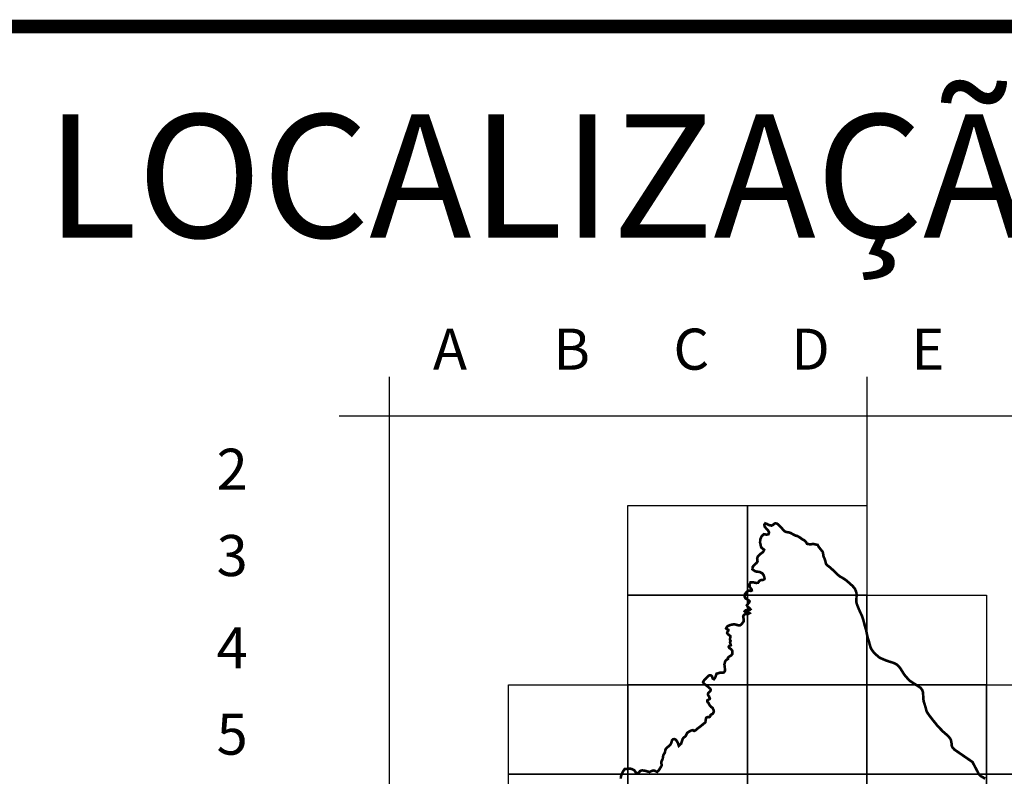
# Model space of a CAD drawing. Extents: x 681100 to 682900, y 7176925 to 7178446.
# Drawn here: x 682312 to 682384, y 7177121 to 7177176 of the extents above; entities that cross this region are included whole.
import ezdxf

# ---------------------------------------------------------------- set-up
doc = ezdxf.new("R2010")
doc.units = 0
doc.layers.add('DADOS_FIXOS', color=7, linetype='CONTINUOUS')
doc.styles.add('INFO', font='verdana.TTF', dxfattribs={"height": 6})

msp = doc.modelspace()

# ---------------------------------------------------------------- linework, layer by layer
at = {"layer": 'DADOS_FIXOS', "linetype": 'CONTINUOUS', "const_width": 1, "flags": 128}
msp.add_lwpolyline([(682878.500001013, 7177175.249999012), (681120.500001013, 7177175.249999012)], dxfattribs=at)
at = {"layer": 'DADOS_FIXOS'}
for points in [[(682339.1727870057, 7177149.662554242), (682339.1727870057, 7176952.200276742)], [(682374.0587070057, 7177149.662554242), (682374.0587070057, 7176952.200276742)], [(682335.5343366489, 7177146.814748872), (682473.5540327436, 7177146.814748872)]]:
    msp.add_lwpolyline(points, dxfattribs=at)
for points in [[(682356.6157469634, 7177140.273639706), (682365.3372269634, 7177140.273639706), (682365.3372269634, 7177133.732529705), (682356.6157469634, 7177133.732529705)], [(682365.3372270056, 7177140.273638871), (682374.0587070057, 7177140.273638871), (682374.0587070057, 7177133.732528872), (682365.3372270056, 7177133.732528872)], [(682356.6157470057, 7177133.732528872), (682365.3372270056, 7177133.732528872), (682365.3372270056, 7177127.191418871), (682356.6157470057, 7177127.191418871)], [(682365.3372270056, 7177133.732528872), (682374.0587070057, 7177133.732528872), (682374.0587070057, 7177127.191418871), (682365.3372270056, 7177127.191418871)], [(682374.0587070057, 7177133.732528872), (682382.7801870058, 7177133.732528872), (682382.7801870058, 7177127.191418871), (682374.0587070057, 7177127.191418871)], [(682347.8942670056, 7177127.191418871), (682356.6157470057, 7177127.191418871), (682356.6157470057, 7177120.650308871), (682347.8942670056, 7177120.650308871)], [(682356.6157470057, 7177127.191418871), (682365.3372270056, 7177127.191418871), (682365.3372270056, 7177120.650308871), (682356.6157470057, 7177120.650308871)], [(682365.3372270056, 7177127.191418871), (682374.0587070057, 7177127.191418871), (682374.0587070057, 7177120.650308871), (682365.3372270056, 7177120.650308871)], [(682374.0587070057, 7177127.191418871), (682382.7801870058, 7177127.191418871), (682382.7801870058, 7177120.650308871), (682374.0587070057, 7177120.650308871)], [(682382.7801870058, 7177127.191418871), (682391.5016670056, 7177127.191418871), (682391.5016670056, 7177120.650308871), (682382.7801870058, 7177120.650308871)], [(682347.8942670056, 7177120.650308871), (682356.6157470057, 7177120.650308871), (682356.6157470057, 7177114.109198872), (682347.8942670056, 7177114.109198872)], [(682356.6157470057, 7177120.650308871), (682365.3372270056, 7177120.650308871), (682365.3372270056, 7177114.109198872), (682356.6157470057, 7177114.109198872)], [(682365.3372270056, 7177120.650308871), (682374.0587070057, 7177120.650308871), (682374.0587070057, 7177114.109198872), (682365.3372270056, 7177114.109198872)], [(682374.0587070057, 7177120.650308871), (682382.7801870058, 7177120.650308871), (682382.7801870058, 7177114.109198872), (682374.0587070057, 7177114.109198872)], [(682382.7801870058, 7177120.650308871), (682391.5016670056, 7177120.650308871), (682391.5016670056, 7177114.109198872), (682382.7801870058, 7177114.109198872)]]:
    msp.add_lwpolyline(points, close=True, dxfattribs=at)
at = {"layer": 'DADOS_FIXOS', "linetype": 'CONTINUOUS', "const_width": 0.190782}
msp.add_lwpolyline([(682356.0915390056, 7177120.331157872), (682356.0999820057, 7177120.474347873), (682356.1532380056, 7177120.639837872), (682356.2007750056, 7177120.754089872), (682356.2634060057, 7177120.870357872), (682356.3411370057, 7177120.988593872), (682356.3834850057, 7177121.038087872), (682356.5255410057, 7177121.047626872), (682356.6567400057, 7177121.057656872), (682356.8035930056, 7177121.056130871), (682356.9214970056, 7177121.024787872), (682357.0588540056, 7177120.954579872), (682357.1442760057, 7177120.857062872), (682357.1919170056, 7177120.765377872), (682357.2405390056, 7177120.712940872), (682357.3413270056, 7177120.737954872), (682357.4132790056, 7177120.780635871), (682357.4768370057, 7177120.867032872), (682357.5488980056, 7177120.912383871), (682357.6590560057, 7177120.934302871), (682357.8157700057, 7177120.916036872), (682357.9447440057, 7177120.888241871), (682358.0676080056, 7177120.848553873), (682358.1938460056, 7177120.820862872), (682358.3173100057, 7177120.884153872), (682358.4143410057, 7177120.914727871), (682358.5077160057, 7177120.929287872), (682358.5666350056, 7177120.912934872), (682358.6349350057, 7177120.871774871), (682358.7493500056, 7177120.827082871), (682358.8384720057, 7177120.908192872), (682358.9158810057, 7177121.021080871), (682358.9759990057, 7177121.118488871), (682359.0063120057, 7177121.171199871), (682359.0317680057, 7177121.211209872), (682359.0574420056, 7177121.258572873), (682359.0665990057, 7177121.280375873), (682359.0723170056, 7177121.302561873), (682359.0733580056, 7177121.325242872), (682359.0738490057, 7177121.350207872), (682359.0509500057, 7177121.467184872), (682359.0541160057, 7177121.567258871), (682359.1183830056, 7177121.710562872), (682359.1578480056, 7177121.803506872), (682359.1754000057, 7177121.916498872), (682359.1863560056, 7177122.010799872), (682359.2276690056, 7177122.111805871), (682359.2961380057, 7177122.211557872), (682359.3282440057, 7177122.294029872), (682359.3353790056, 7177122.369579872), (682359.3528220056, 7177122.458157872), (682359.4107110057, 7177122.539436872), (682359.5101900056, 7177122.634990872), (682359.5918500057, 7177122.704271872), (682359.6808640057, 7177122.784019871), (682359.7336780056, 7177122.849261872), (682359.7769640057, 7177122.936644871), (682359.8033950056, 7177123.016659872), (682359.8240600056, 7177123.113249871), (682359.8986770057, 7177123.201826871), (682359.9843710057, 7177123.224889873), (682360.0738700057, 7177123.196272872), (682360.1571060057, 7177123.108294871), (682360.2444350057, 7177122.974092872), (682360.2816590057, 7177122.866655871), (682360.3295240056, 7177122.731630871), (682360.4926700057, 7177122.880827871), (682360.5511040057, 7177123.046203872), (682360.6034870057, 7177123.219924872), (682360.6718420057, 7177123.323273872), (682360.7324020057, 7177123.365136872), (682360.7710490057, 7177123.396043872), (682360.7999930057, 7177123.420790872), (682360.8282240056, 7177123.452733871), (682360.8594570056, 7177123.505339872), (682360.8833320057, 7177123.562138871), (682360.9404040056, 7177123.675463871), (682361.0365580056, 7177123.739887872), (682361.2049370056, 7177123.837949871), (682361.3591490057, 7177123.873931872), (682361.4496290056, 7177123.814298872), (682361.5812740057, 7177123.887558871), (682361.7222350057, 7177124.011131872), (682361.9013470056, 7177124.143370872), (682362.2663410057, 7177124.445133871), (682362.3032980057, 7177124.681158871), (682362.3170350057, 7177124.750658871), (682362.3387840056, 7177124.791916871), (682362.3872480057, 7177124.812907872), (682362.4538530057, 7177124.830290872), (682362.5263010056, 7177124.817268872), (682362.5820040057, 7177124.844790872), (682362.6384760056, 7177124.913580871), (682362.6428420056, 7177124.981613872), (682362.7347990057, 7177125.035196871), (682362.8057700057, 7177125.071390872), (682362.8412010056, 7177125.133640871), (682362.8745060057, 7177125.190874872), (682362.8861170056, 7177125.261077872), (682362.8658390057, 7177125.334937871), (682362.7992240057, 7177125.490621871), (682362.7427520057, 7177125.533302872), (682362.6862800056, 7177125.566601872), (682362.6413650056, 7177125.616586872), (682362.5986900057, 7177125.677370872), (682362.5574210057, 7177125.722285871), (682362.5241150056, 7177125.796145872), (682362.4994770057, 7177125.851140872), (682362.4618170056, 7177125.893117872), (682362.4343440057, 7177125.916284872), (682362.4111780057, 7177125.956124871), (682362.3995670056, 7177126.002457871), (682362.4003300057, 7177126.042254872), (682362.4256230057, 7177126.066893872), (682362.4560330056, 7177126.082804872), (682362.5060240057, 7177126.104559872), (682362.5501760057, 7177126.132031872), (682362.5848990057, 7177126.153066871), (682362.5979810057, 7177126.177655871), (682362.5798240057, 7177126.225455871), (682362.5617320057, 7177126.250807871), (682362.5465730056, 7177126.293488871), (682362.5318610057, 7177126.337689872), (682362.5097250056, 7177126.358408871), (682362.4914640057, 7177126.382441871), (682362.4675890057, 7177126.432154872), (682362.4527140056, 7177126.502743872), (682362.4882540057, 7177126.595305871), (682362.6317170056, 7177126.743347872), (682362.6586500056, 7177126.820750873), (682362.6257260056, 7177126.898916871), (682362.4092150057, 7177127.083218872), (682362.1762430057, 7177127.255412872), (682362.0976350056, 7177127.377840872), (682362.1784720056, 7177127.519946871), (682362.3025350056, 7177127.635560871), (682362.4587040056, 7177127.812110871), (682362.5479360056, 7177127.873651871), (682362.6501950057, 7177127.887278873), (682362.7483120057, 7177127.802740872), (682362.8005860057, 7177127.646620872), (682362.8978360057, 7177127.594836872), (682362.9837920056, 7177127.712309872), (682363.0828900057, 7177127.993304872), (682363.3096480056, 7177128.062531872), (682363.5165160057, 7177128.065196872), (682363.6188250056, 7177128.087000872), (682363.7006980056, 7177128.203165872), (682363.6873480057, 7177128.418798872), (682363.6555150057, 7177128.678371872), (682363.7088190056, 7177128.894451872), (682363.8097160057, 7177129.009029872), (682363.9167720056, 7177129.077111873), (682363.9234770057, 7177129.168414872), (682363.9992450057, 7177129.236927872), (682364.1625540056, 7177129.339732871), (682364.2346210056, 7177129.438339872), (682364.2413260057, 7177129.629176872), (682364.2278070056, 7177129.669027871), (682364.2052410058, 7177129.711539872), (682364.1441360057, 7177129.783224871), (682364.0040420056, 7177129.885969871), (682363.9697550057, 7177129.962832872), (682364.0155430057, 7177130.029006872), (682364.1249490057, 7177130.071197872), (682364.0824860057, 7177130.246335872), (682364.0612760057, 7177130.288901872), (682364.1089170056, 7177130.389149872), (682364.0624210056, 7177130.468896871), (682364.0883670056, 7177130.674451872), (682364.0878770057, 7177130.738553872), (682364.0086200057, 7177130.811868872), (682363.9075110056, 7177130.881422873), (682363.8516390057, 7177130.970817872), (682363.8855980057, 7177131.065827872), (682363.9340570057, 7177131.126545872), (682363.9350870057, 7177131.202858871), (682363.8255780056, 7177131.252085871), (682363.7819160057, 7177131.303160871), (682363.8203510056, 7177131.368081872), (682363.8328830056, 7177131.404384872), (682363.8577990057, 7177131.434304872), (682363.9199390056, 7177131.486742872), (682364.0949680057, 7177131.552589872), (682364.2764790056, 7177131.592381872), (682364.4410480057, 7177131.590206872), (682364.6579350056, 7177131.534116871), (682364.7979200057, 7177131.522664872), (682364.9121660057, 7177131.622039872), (682365.0284390056, 7177131.766434872), (682365.0646330056, 7177131.827321871), (682365.0662630056, 7177131.945933871), (682365.0233100057, 7177132.186477872), (682365.0845780057, 7177132.287979872), (682365.1847660057, 7177132.350714873), (682365.4012280056, 7177132.361452871), (682365.4863170056, 7177132.414816871), (682365.3945180057, 7177132.469271871), (682365.2122450056, 7177132.467641871), (682365.1316740056, 7177132.547770872), (682365.2103910057, 7177132.629910871), (682365.4797700057, 7177132.633131872), (682365.5568470056, 7177132.696193872), (682365.4926350056, 7177132.777521871), (682365.3433390056, 7177132.900881873), (682365.2955890057, 7177132.990167872), (682365.3758810057, 7177133.091331872), (682365.4672930057, 7177133.211469871), (682365.4981950057, 7177133.282010871), (682365.3879820057, 7177133.378922872), (682365.1829730057, 7177133.508495872), (682365.1263380056, 7177133.644278872), (682365.1614360057, 7177133.821101872), (682365.3189680056, 7177134.000327871), (682365.4503900057, 7177134.061328872), (682365.5861730056, 7177134.040397872), (682365.6559500056, 7177134.070813871), (682365.6394340056, 7177134.154212872), (682365.5004890057, 7177134.337472873), (682365.4878380056, 7177134.506723871), (682365.5662770057, 7177134.672050872), (682365.7376590057, 7177134.668398872), (682365.9886690057, 7177134.621356872), (682366.1140950057, 7177134.640157872), (682366.1986380056, 7177134.754904872), (682366.2866710057, 7177134.824676872), (682366.4651340056, 7177134.841350872), (682366.5705550057, 7177134.889046871), (682366.5876710056, 7177134.946062872), (682366.5791730057, 7177135.022539873), (682366.5202430056, 7177135.188356872), (682366.4335730057, 7177135.317712872), (682366.2445410057, 7177135.419802872), (682365.9960330056, 7177135.453113872), (682365.8700080056, 7177135.491646872), (682365.7044090056, 7177135.617949871), (682365.7121980056, 7177135.786928873), (682365.8406820057, 7177135.929796872), (682365.9949920056, 7177136.073646871), (682366.0740850057, 7177136.182986872), (682366.0444860057, 7177136.405711873), (682366.0953490057, 7177136.542747873), (682366.2224050056, 7177136.681473872), (682366.3040650056, 7177136.752232872), (682366.3805900057, 7177136.808916871), (682366.4879250056, 7177136.894768871), (682366.5606400056, 7177137.039708871), (682366.4314530056, 7177137.145075873), (682366.3399320057, 7177137.214470872), (682366.2617660057, 7177137.567363871), (682366.2728800057, 7177137.782675873), (682366.3463590057, 7177137.980810871), (682366.4446930056, 7177138.107659872), (682366.5450500057, 7177138.182664872), (682366.7363180056, 7177138.143308871), (682366.8783740057, 7177138.186365872), (682366.9167980057, 7177138.309992872), (682366.8480620057, 7177138.452703872), (682366.7059070057, 7177138.604620872), (682366.5974340056, 7177138.728846871), (682366.5680480057, 7177138.869698872), (682366.6400000056, 7177138.972497872), (682366.6675870056, 7177138.958870872), (682366.7954060057, 7177138.913360871), (682366.8801130056, 7177138.863321871), (682366.9980770056, 7177138.827018872), (682367.0991370057, 7177138.808751872), (682367.2421690057, 7177138.888171871), (682367.3003250057, 7177138.946333871), (682367.3700420057, 7177138.975604871), (682367.4923120057, 7177138.956422873), (682367.6044920057, 7177138.867899871), (682367.6463010056, 7177138.823856873), (682367.7470880056, 7177138.733861872), (682367.8435640057, 7177138.627568872), (682367.9438670056, 7177138.500720872), (682368.0660760057, 7177138.384566871), (682368.2001150057, 7177138.336380871), (682368.3657680056, 7177138.313704872), (682368.5011690056, 7177138.269606872), (682368.6819760057, 7177138.160860871), (682368.8373820056, 7177138.083724871), (682368.9811230056, 7177138.047753872), (682369.1552800057, 7177137.949909872), (682369.3370090056, 7177137.812491871), (682369.5153140057, 7177137.718730872), (682369.6118500056, 7177137.615162872), (682369.6847290056, 7177137.479494871), (682369.7204810056, 7177137.468205871), (682369.9266410057, 7177137.440787872), (682370.1442420057, 7177137.469841871), (682370.4625160057, 7177137.399905871), (682370.5568770056, 7177137.232186873), (682370.8339960056, 7177136.890462872), (682370.8791350056, 7177136.673412872), (682370.8892680056, 7177136.569898872), (682370.9779060057, 7177136.365810871), (682371.0260870057, 7177136.220058871), (682371.0466910057, 7177136.136817873), (682371.0604870057, 7177136.049384872), (682371.0867010057, 7177136.002397873), (682371.1199570057, 7177135.953726872), (682371.1582720056, 7177135.909900872), (682371.2419980057, 7177135.850425872), (682371.3037620058, 7177135.803335872), (682371.3701490057, 7177135.754059872), (682371.4395390056, 7177135.685317872), (682371.5511800057, 7177135.591125872), (682371.6542510056, 7177135.489084872), (682371.7671450058, 7177135.385249872), (682371.8554450057, 7177135.299778872), (682371.9215650057, 7177135.233108871), (682372.0358710056, 7177135.133525873), (682372.1325700057, 7177135.068872873), (682372.2446460057, 7177135.012297872), (682372.4055030057, 7177134.911182871), (682372.5256360057, 7177134.829909872), (682372.6432730057, 7177134.727971871), (682372.7130390056, 7177134.669919871), (682372.8069640057, 7177134.584230871), (682372.9384400056, 7177134.469543871), (682373.0049960057, 7177134.403695872), (682373.0517590056, 7177134.355564873), (682373.1347770056, 7177134.267809872), (682373.1586520057, 7177134.234063871), (682373.1844950056, 7177134.186149871), (682373.2087520057, 7177134.135891872), (682373.2351830056, 7177134.069772872), (682373.2685430057, 7177133.991993872), (682373.2805400057, 7177133.945382872), (682373.2988010057, 7177133.867548872), (682373.3073530057, 7177133.779406872), (682373.3046820057, 7177133.684173872), (682373.2868580056, 7177133.279284872), (682373.2898610057, 7177133.226950873), (682373.3003270057, 7177133.170484872), (682373.3173830056, 7177133.103650873), (682373.3374420056, 7177133.042054872), (682373.3785480057, 7177132.946881872), (682373.4836360057, 7177132.682511873), (682373.5432750056, 7177132.546783871), (682373.5949990057, 7177132.429043871), (682373.6545830056, 7177132.313756872), (682373.7159600056, 7177132.169639872), (682373.7952660057, 7177131.933990872), (682373.9022130056, 7177131.513184872), (682373.9147550056, 7177131.470068872), (682373.9561820057, 7177131.311004872), (682373.9928620057, 7177131.205365872), (682374.0131940057, 7177131.131560871), (682374.0295460057, 7177131.037531872), (682374.0437190057, 7177130.978612872), (682374.0626930057, 7177130.876353872), (682374.1049380057, 7177130.674554871), (682374.1336590056, 7177130.568430871), (682374.1637480056, 7177130.469218872), (682374.2009830056, 7177130.362761873), (682374.2067560056, 7177130.348758871), (682374.3037880056, 7177129.990414872), (682374.3228120058, 7177129.921400872), (682374.3605810057, 7177129.839418871), (682374.4260470057, 7177129.733948871), (682374.5160960057, 7177129.608244871), (682374.5957880056, 7177129.512477871), (682374.6672500056, 7177129.434741871), (682374.7374040056, 7177129.373364872), (682374.8186220056, 7177129.310242872), (682374.8558580056, 7177129.285555871), (682374.9371250056, 7177129.203900873), (682374.9371250056, 7177129.203900873), (682374.9371250056, 7177129.203900873), (682375.0005200057, 7177129.156422872), (682375.4112470057, 7177128.980848872), (682375.6625400056, 7177128.887910872), (682375.8882570057, 7177128.823643872), (682376.0949620057, 7177128.746344871), (682376.2358630056, 7177128.667420872), (682376.3803120058, 7177128.539209872), (682376.5078690057, 7177128.377425873), (682376.6661100057, 7177128.122109872), (682376.7429080056, 7177127.998101871), (682376.8571050056, 7177127.842749871), (682376.9663960056, 7177127.716937872), (682377.1761470056, 7177127.485441871), (682377.6804120057, 7177127.159094871), (682377.9813580057, 7177126.964273872), (682378.1052080056, 7177126.793768872), (682378.1558970057, 7177126.627411872), (682378.1830420056, 7177126.108914873), (682378.2115560056, 7177125.955312872), (682378.3309260056, 7177125.579253872), (682378.3875060057, 7177125.365522873), (682378.4043550056, 7177125.288010871), (682378.4614810057, 7177125.166945872), (682378.6445720056, 7177124.908026872), (682378.8602160057, 7177124.628988871), (682379.1037580057, 7177124.328097872), (682379.2158340056, 7177124.178905871), (682379.6324430057, 7177123.754229872), (682379.8751180057, 7177123.545235871), (682379.9485970057, 7177123.481350873), (682380.1175210057, 7177123.291227872), (682380.1922040057, 7177123.162367872), (682380.2456180056, 7177122.883329872), (682380.2564650057, 7177122.738280871), (682380.2939130056, 7177122.636075872), (682380.3553990057, 7177122.550441871), (682380.4495970056, 7177122.453365872), (682381.7665890057, 7177121.547689872), (682382.2253990057, 7177120.675601872), (682382.3362710057, 7177120.552301872), (682382.3945360057, 7177120.506562872), (682382.6947240056, 7177120.332956872)], dxfattribs=at)

# ---------------------------------------------------------------- texts
at = {"layer": 'DADOS_FIXOS', "style": 'INFO'}
for s, height, p in [('LOCALIZAÇÃO NO MUNICÍPIO', 9, (682314.1171087829, 7177159.838164016)), ('A', 3, (682342.3782434714, 7177150.193428956)), ('B', 3, (682351.156248583, 7177150.193428956)), ('C', 3, (682359.9342606197, 7177150.193428956)), ('D', 3, (682368.5367142162, 7177150.193428956)), ('E', 3, (682377.3147262529, 7177150.193428956)), ('2', 3, (682326.5852694717, 7177141.425619056)), ('3', 3, (682326.5852694717, 7177135.1239717)), ('4', 3, (682326.5852694717, 7177128.385172344)), ('5', 3, (682326.5852694717, 7177122.083524987))]:
    msp.add_text(s, height=height, dxfattribs=at).set_placement(p)

doc.saveas('drawing.dxf')
